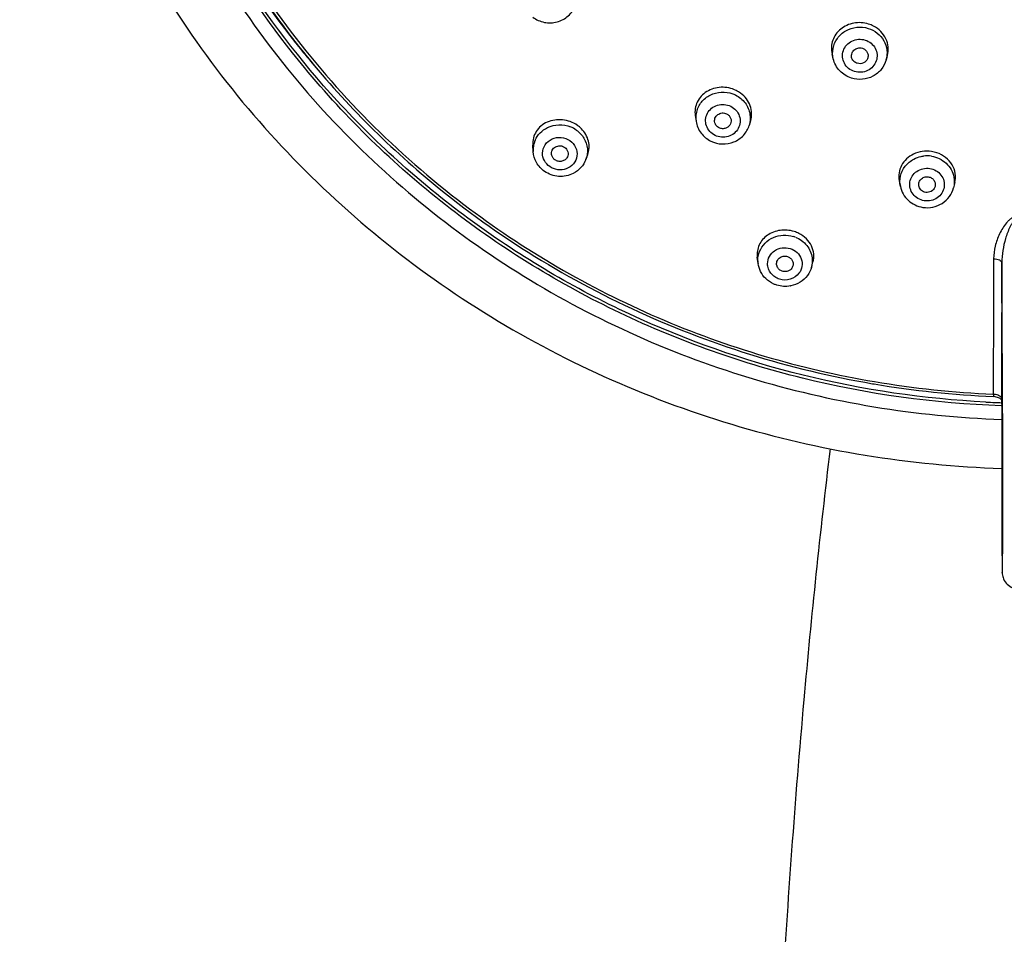
# Model space of a CAD drawing. Units: millimetres. Extents: x -495 to 358, y -962 to 880.
# Drawn here: x -105 to -46, y 733 to 788 of the extents above; entities that cross this region are included whole.
import ezdxf

# ---------------------------------------------------------------- set-up
doc = ezdxf.new("R2010")
doc.units = ezdxf.units.MM
doc.header["$LTSCALE"] = 30.734
doc.layers.get('0').update_dxf_attribs({"linetype": 'CONTINUOUS'})

msp = doc.modelspace()

# ---------------------------------------------------------------- linework, layer by layer
at = {"color": 7, "linetype": 'Continuous'}
for p, q in [((-56.204, 785.628), (-56.276, 785.934)), ((-53.018, 785.569), (-52.946, 785.832)), ((-64.518, 782.204), (-64.465, 781.855)), ((-61.183, 781.894), (-61.269, 781.617)), ((-74.284, 780.046), (-74.308, 780.431)), ((-71.103, 779.568), (-70.997, 779.853)), ((-52.231, 778.272), (-52.164, 777.941)), ((-48.881, 778.166), (-48.958, 777.86)), ((-60.733, 773.3), (-60.781, 773.674)), ((-46.547, 773.578), (-46.553, 770.812)), ((-57.522, 773.055), (-57.43, 773.376)), ((-46.053, 773.337), (-46.059, 770.799)), ((-46.553, 770.812), (-46.555, 769.933)), ((-46.059, 770.799), (-46.061, 769.913)), ((-46.035, 769.913), (-46.04, 770.798)), ((-46.555, 769.933), (-46.564, 766.482)), ((-46.061, 769.913), (-46.062, 769.3)), ((-46.031, 769.299), (-46.035, 769.913)), ((-46.062, 769.3), (-46.07, 766.461)), ((-46.013, 766.46), (-46.031, 769.299)), ((-46.565, 766.318), (-46.567, 765.417)), ((-46.564, 766.482), (-46.565, 766.318)), ((-46.07, 766.461), (-46.07, 766.305)), ((-46.012, 766.304), (-46.013, 766.46)), ((-53.841, 766.049), (-53.738, 766.032)), ((-46.07, 766.305), (-46.073, 765.157)), ((-46.073, 765.157), (-46.073, 765.07)), ((-46.073, 765.07), (-46.055, 764.511)), ((-46.002, 764.613), (-46.004, 764.942))]:
    msp.add_line(p, q, dxfattribs=at)
for centre, radius, start, end in [((-54.624, 785.973), 1.831, 62.64542, 72.64364), ((-46.185, 820.277), 54.16, 218.46028, 219.06489), ((-46.069, 820.371), 54.31, 219.06527, 220.49874), ((-62.863, 782.078), 1.828, 58.8844, 63.89254), ((-62.854, 782.092), 1.811, 53.8829, 58.89042), ((-63.007, 782.079), 1.475, 160.18529, 188.71044), ((-72.669, 779.93), 1.714, 55.1243, 68.13005), ((-72.656, 780.138), 1.805, 45.05348, 55.07182), ((-72.83, 780.13), 1.457, 156.35184, 171.67791), ((-72.832, 780.132), 1.455, 171.75898, 183.40794), ((-50.568, 778.173), 1.889, 71.5856, 81.33102), ((-50.558, 778.038), 1.741, 81.37998, 96.79076), ((-59.13, 773.414), 1.893, 62.97602, 72.64941), ((-59.114, 773.281), 1.719, 68.71542, 72.64374), ((-59.305, 773.483), 1.44, 180.97311, 187.29203), ((-59.167, 773.279), 0.454, 192.88458, 203.61203), ((-59.093, 773.608), 1.7, 280.33824, 281.09975), ((-44.09, 823.049), 57.828, 260.39641, 267.55563), ((-44.095, 822.928), 57.564, 260.37863, 267.53909), ((-46.578, 764.773), 0.501, 75.3679, 87.54331), ((-44.087, 823.132), 58.265, 267.11147, 267.6663), ((-44.088, 823.102), 58.235, 267.66632, 268.04195), ((-1114.999, 758.664), 1069.013, 0.123195, 0.318849), ((1104.477, 761.005), 1150.532, 180.002003, 180.130976)]:
    msp.add_arc(centre, radius, start, end, dxfattribs=at)
for points, knots in [([(-93.339, 854.601), (-94.967, 852.46), (-97.928, 847.955), (-101.386, 840.668), (-103.791, 832.991), (-105.095, 825.07), (-105.274, 817.05), (-104.324, 809.081), (-102.264, 801.312), (-99.133, 793.885), (-94.989, 786.94), (-89.912, 780.602), (-83.995, 774.987), (-77.348, 770.198), (-70.095, 766.321), (-62.367, 763.425), (-54.308, 761.561), (-48.809, 761.031), (-46.055, 760.945)], [0, 0, 0, 0, 0.062296, 0.12435, 0.186214, 0.247952, 0.309638, 0.371351, 0.433168, 0.495156, 0.557371, 0.619852, 0.682618, 0.745668, 0.808979, 0.872509, 0.936201, 1, 1, 1, 1]), ([(-98.202, 830.204), (-98.761, 827.78), (-99.528, 822.845), (-99.591, 815.359), (-98.567, 807.937), (-96.475, 800.726), (-93.357, 793.868), (-89.275, 787.497), (-84.31, 781.738), (-80.484, 778.388), (-78.461, 776.85)], [0, 0, 0, 0, 0.124173, 0.248236, 0.372386, 0.496812, 0.62168, 0.747119, 0.873215, 1, 1, 1, 1]), ([(-88.066, 785.103), (-90.01, 787.458), (-93.499, 792.493), (-97.354, 800.8), (-99.713, 809.611), (-100.242, 815.665), (-100.242, 818.683)], [0, 0, 0, 0, 0.251718, 0.502025, 0.75129, 1, 1, 1, 1]), ([(-86.082, 783.09), (-88.303, 785.511), (-92.305, 790.753), (-96.75, 799.55), (-99.479, 808.975), (-100.092, 815.482), (-100.092, 818.724)], [0, 0, 0, 0, 0.251945, 0.502306, 0.751473, 1, 1, 1, 1]), ([(-100.091, 819.005), (-100.076, 816.103), (-99.554, 810.283), (-97.319, 801.803), (-93.694, 793.781), (-90.42, 788.889), (-88.594, 786.591)], [0, 0, 0, 0, 0.248772, 0.498075, 0.748369, 1, 1, 1, 1]), ([(-99.725, 817.763), (-99.655, 814.081), (-98.716, 806.695), (-94.976, 796.16), (-89.074, 786.593), (-83.876, 781.146), (-81.026, 778.713)], [0, 0, 0, 0, 0.248085, 0.497056, 0.747565, 1, 1, 1, 1]), ([(-95.454, 794.913), (-94.332, 792.671), (-91.766, 788.327), (-87.046, 782.392), (-81.535, 777.127), (-75.333, 772.63), (-68.556, 768.984), (-61.329, 766.254), (-53.785, 764.492), (-48.635, 763.983), (-46.056, 763.898)], [0, 0, 0, 0, 0.122963, 0.246535, 0.370759, 0.495631, 0.621102, 0.747071, 0.873415, 1, 1, 1, 1]), ([(-74.308, 788.141), (-74.105, 787.985), (-73.619, 787.766), (-72.828, 787.794), (-72.132, 788.167), (-71.835, 788.606), (-71.748, 788.842)], [0, 0, 0, 0, 0.251226, 0.502702, 0.75248, 1, 1, 1, 1]), ([(-54.077, 787.721), (-54.361, 787.81), (-54.973, 787.85), (-55.665, 787.539), (-56.058, 787.121), (-56.252, 786.749), (-56.333, 786.342), (-56.307, 786.066), (-56.276, 785.934)], [0, 0, 0, 0, 0.261685, 0.515983, 0.63947, 0.760355, 0.879968, 1, 1, 1, 1]), ([(-56.22, 786.241), (-56.18, 786.461), (-55.996, 786.893), (-55.472, 787.361), (-54.796, 787.579), (-54.319, 787.532), (-54.097, 787.463)], [0, 0, 0, 0, 0.244539, 0.493272, 0.746034, 1, 1, 1, 1]), ([(-54.097, 787.463), (-53.903, 787.402), (-53.535, 787.209), (-53.132, 786.743), (-52.936, 786.165), (-52.966, 785.759), (-53.018, 785.569)], [0, 0, 0, 0, 0.255065, 0.506105, 0.753627, 1, 1, 1, 1]), ([(-52.946, 785.832), (-52.9, 785.995), (-52.869, 786.345), (-53.01, 786.856), (-53.323, 787.299), (-53.62, 787.515), (-53.782, 787.6)], [0, 0, 0, 0, 0.242018, 0.487153, 0.739463, 1, 1, 1, 1]), ([(-54.929, 784.862), (-55.057, 784.902), (-55.299, 785.031), (-55.558, 785.344), (-55.673, 785.73), (-55.623, 786.129), (-55.417, 786.478), (-55.089, 786.723), (-54.691, 786.829), (-54.414, 786.797), (-54.285, 786.757)], [0, 0, 0, 0, 0.12653, 0.250988, 0.373697, 0.495995, 0.619486, 0.745046, 0.872316, 1, 1, 1, 1]), ([(-54.285, 786.757), (-54.157, 786.717), (-53.915, 786.588), (-53.656, 786.275), (-53.541, 785.889), (-53.591, 785.49), (-53.797, 785.141), (-54.125, 784.896), (-54.523, 784.79), (-54.8, 784.821), (-54.929, 784.862)], [0, 0, 0, 0, 0.12653, 0.250988, 0.373697, 0.495995, 0.619486, 0.745046, 0.872316, 1, 1, 1, 1]), ([(-55.079, 785.653), (-55.109, 785.735), (-55.121, 785.922), (-54.98, 786.165), (-54.731, 786.299), (-54.54, 786.292), (-54.453, 786.264)], [0, 0, 0, 0, 0.244674, 0.491647, 0.744373, 1, 1, 1, 1]), ([(-54.453, 786.264), (-54.389, 786.244), (-54.269, 786.18), (-54.143, 786.021), (-54.093, 785.827), (-54.117, 785.695), (-54.141, 785.635)], [0, 0, 0, 0, 0.25513, 0.505922, 0.753204, 1, 1, 1, 1]), ([(-55.105, 784.463), (-55.369, 784.546), (-55.864, 784.849), (-56.141, 785.361), (-56.204, 785.628)], [0, 0, 0, 0, 0.502219, 1, 1, 1, 1]), ([(-53.018, 785.569), (-53.075, 785.361), (-53.281, 784.962), (-53.801, 784.54), (-54.446, 784.349), (-54.895, 784.398), (-55.105, 784.463)], [0, 0, 0, 0, 0.24793, 0.497492, 0.748515, 1, 1, 1, 1]), ([(-54.762, 785.355), (-54.833, 785.377), (-54.968, 785.454), (-55.054, 785.583), (-55.079, 785.653)], [0, 0, 0, 0, 0.504955, 1, 1, 1, 1]), ([(-54.141, 785.635), (-54.186, 785.524), (-54.376, 785.33), (-54.644, 785.318), (-54.762, 785.355)], [0, 0, 0, 0, 0.494104, 1, 1, 1, 1]), ([(-46.082, 764.716), (-50.114, 764.854), (-58.156, 765.967), (-69.562, 770.086), (-79.794, 776.457), (-85.546, 782.051), (-88.066, 785.103)], [0, 0, 0, 0, 0.252089, 0.503159, 0.752589, 1, 1, 1, 1]), ([(-62.058, 783.72), (-62.335, 783.855), (-62.958, 783.988), (-63.715, 783.767), (-64.173, 783.39), (-64.415, 783.033), (-64.541, 782.626), (-64.539, 782.342), (-64.518, 782.204)], [0, 0, 0, 0, 0.262882, 0.518568, 0.642043, 0.762343, 0.880979, 1, 1, 1, 1]), ([(-64.395, 782.579), (-64.319, 782.789), (-64.066, 783.183), (-63.473, 783.558), (-62.771, 783.668), (-62.307, 783.549), (-62.099, 783.447)], [0, 0, 0, 0, 0.243684, 0.492811, 0.746231, 1, 1, 1, 1]), ([(-61.183, 781.894), (-61.138, 782.039), (-61.096, 782.347), (-61.185, 782.81), (-61.419, 783.232), (-61.654, 783.459), (-61.786, 783.555)], [0, 0, 0, 0, 0.241538, 0.486599, 0.73898, 1, 1, 1, 1]), ([(-47.023, 764.941), (-50.721, 765.128), (-58.088, 766.208), (-68.585, 769.897), (-78.124, 775.505), (-83.62, 780.407), (-86.082, 783.09)], [0, 0, 0, 0, 0.251904, 0.502856, 0.752341, 1, 1, 1, 1]), ([(-62.099, 783.447), (-61.872, 783.335), (-61.466, 783.009), (-61.259, 782.528), (-61.221, 782.284)], [0, 0, 0, 0, 0.506138, 1, 1, 1, 1]), ([(-63.328, 781.013), (-63.447, 781.072), (-63.665, 781.234), (-63.871, 781.581), (-63.921, 781.977), (-63.806, 782.359), (-63.546, 782.667), (-63.183, 782.856), (-62.773, 782.899), (-62.505, 782.825), (-62.383, 782.766)], [0, 0, 0, 0, 0.126264, 0.249937, 0.371799, 0.4937, 0.617479, 0.743826, 0.871922, 1, 1, 1, 1]), ([(-63.34, 781.777), (-63.363, 781.864), (-63.356, 782.056), (-63.181, 782.286), (-62.908, 782.388), (-62.713, 782.352), (-62.629, 782.31)], [0, 0, 0, 0, 0.243075, 0.489755, 0.743639, 1, 1, 1, 1]), ([(-62.383, 782.766), (-62.264, 782.707), (-62.046, 782.545), (-61.841, 782.198), (-61.79, 781.802), (-61.905, 781.42), (-62.165, 781.112), (-62.528, 780.923), (-62.938, 780.88), (-63.206, 780.954), (-63.328, 781.013)], [0, 0, 0, 0, 0.126264, 0.249937, 0.371799, 0.4937, 0.617479, 0.743826, 0.871922, 1, 1, 1, 1]), ([(-71.622, 781.618), (-71.883, 781.8), (-72.499, 782.03), (-73.304, 781.914), (-73.823, 781.592), (-74.115, 781.261), (-74.289, 780.862), (-74.316, 780.573), (-74.308, 780.431)], [0, 0, 0, 0, 0.263759, 0.520834, 0.644397, 0.764174, 0.881901, 1, 1, 1, 1]), ([(-64.465, 781.856), (-64.427, 781.605), (-64.22, 781.114), (-63.807, 780.778), (-63.578, 780.665)], [0, 0, 0, 0, 0.49755, 1, 1, 1, 1]), ([(-63.082, 781.469), (-63.145, 781.499), (-63.257, 781.586), (-63.323, 781.712), (-63.34, 781.777)], [0, 0, 0, 0, 0.50563, 1, 1, 1, 1]), ([(-62.629, 782.31), (-62.574, 782.283), (-62.475, 782.211), (-62.377, 782.056), (-62.344, 781.878), (-62.37, 781.76), (-62.393, 781.707)], [0, 0, 0, 0, 0.255714, 0.506549, 0.753546, 1, 1, 1, 1]), ([(-74.165, 780.715), (-74.093, 780.879), (-73.883, 781.187), (-73.58, 781.401), (-73.414, 781.481)], [0, 0, 0, 0, 0.494883, 1, 1, 1, 1]), ([(-73.414, 781.481), (-73.203, 781.582), (-72.729, 781.695), (-72.25, 781.609), (-72.031, 781.521)], [0, 0, 0, 0, 0.497643, 1, 1, 1, 1]), ([(-71.689, 781.336), (-71.503, 781.206), (-71.184, 780.871), (-71.038, 780.43), (-71.018, 780.21)], [0, 0, 0, 0, 0.506476, 1, 1, 1, 1]), ([(-70.997, 779.853), (-70.949, 779.981), (-70.891, 780.255), (-70.932, 780.676), (-71.096, 781.079), (-71.276, 781.311), (-71.381, 781.416)], [0, 0, 0, 0, 0.241279, 0.486343, 0.738736, 1, 1, 1, 1]), ([(-63.578, 780.665), (-63.366, 780.562), (-62.893, 780.443), (-62.179, 780.57), (-61.582, 780.977), (-61.338, 781.395), (-61.269, 781.617)], [0, 0, 0, 0, 0.251656, 0.503052, 0.752589, 1, 1, 1, 1]), ([(-62.393, 781.707), (-62.419, 781.646), (-62.499, 781.535), (-62.678, 781.431), (-62.885, 781.403), (-63.021, 781.439), (-63.082, 781.469)], [0, 0, 0, 0, 0.24399, 0.493311, 0.746564, 1, 1, 1, 1]), ([(-73.718, 779.943), (-73.716, 780.119), (-73.602, 780.483), (-73.161, 780.845), (-72.59, 780.938), (-72.221, 780.804), (-72.068, 780.697)], [0, 0, 0, 0, 0.241343, 0.488854, 0.743949, 1, 1, 1, 1]), ([(-72.068, 780.697), (-71.922, 780.595), (-71.681, 780.314), (-71.594, 779.77), (-71.818, 779.267), (-72.123, 779.059), (-72.29, 778.999)], [0, 0, 0, 0, 0.253889, 0.500431, 0.746678, 1, 1, 1, 1]), ([(-73.601, 778.844), (-73.795, 778.981), (-74.129, 779.34), (-74.27, 779.81), (-74.284, 780.045)], [0, 0, 0, 0, 0.502585, 1, 1, 1, 1]), ([(-73.172, 779.853), (-73.186, 779.942), (-73.156, 780.137), (-72.948, 780.346), (-72.656, 780.411), (-72.464, 780.345), (-72.385, 780.29)], [0, 0, 0, 0, 0.241577, 0.488135, 0.743181, 1, 1, 1, 1]), ([(-72.385, 780.29), (-72.296, 780.228), (-72.155, 780.04), (-72.178, 779.805), (-72.224, 779.71)], [0, 0, 0, 0, 0.507439, 1, 1, 1, 1]), ([(-50.283, 780.04), (-50.467, 780.068), (-50.843, 780.07), (-51.203, 779.962), (-51.368, 779.883)], [0, 0, 0, 0, 0.504078, 1, 1, 1, 1]), ([(-48.881, 778.166), (-48.835, 778.344), (-48.817, 778.726), (-49.019, 779.269), (-49.419, 779.712), (-49.779, 779.901), (-49.971, 779.965)], [0, 0, 0, 0, 0.2393, 0.482872, 0.736265, 1, 1, 1, 1]), ([(-73.288, 779.132), (-73.419, 779.223), (-73.64, 779.467), (-73.72, 779.787), (-73.718, 779.943)], [0, 0, 0, 0, 0.506947, 1, 1, 1, 1]), ([(-72.971, 779.539), (-73.023, 779.575), (-73.114, 779.669), (-73.162, 779.791), (-73.172, 779.853)], [0, 0, 0, 0, 0.506066, 1, 1, 1, 1]), ([(-72.224, 779.71), (-72.255, 779.648), (-72.349, 779.534), (-72.549, 779.442), (-72.772, 779.439), (-72.911, 779.497), (-72.971, 779.539)], [0, 0, 0, 0, 0.242826, 0.492308, 0.746402, 1, 1, 1, 1]), ([(-71.104, 779.567), (-71.171, 779.387), (-71.378, 779.049), (-71.693, 778.81), (-71.865, 778.722)], [0, 0, 0, 0, 0.498081, 1, 1, 1, 1]), ([(-51.368, 779.883), (-51.522, 779.809), (-51.805, 779.619), (-52.114, 779.221), (-52.271, 778.754), (-52.262, 778.428), (-52.231, 778.272)], [0, 0, 0, 0, 0.260707, 0.512068, 0.756724, 1, 1, 1, 1]), ([(-52.159, 778.546), (-52.111, 778.763), (-51.912, 779.184), (-51.554, 779.478), (-51.353, 779.584)], [0, 0, 0, 0, 0.494517, 1, 1, 1, 1]), ([(-51.353, 779.584), (-51.216, 779.655), (-51.019, 779.726), (-50.815, 779.76), (-50.764, 779.766)], [0, 0, 0, 0, 0.748274, 1, 1, 1, 1]), ([(-50.297, 779.759), (-50.131, 779.734), (-49.807, 779.635), (-49.389, 779.352), (-49.081, 778.963), (-48.968, 778.652), (-48.939, 778.495)], [0, 0, 0, 0, 0.255407, 0.507585, 0.755609, 1, 1, 1, 1]), ([(-71.865, 778.722), (-72.133, 778.585), (-72.756, 778.459), (-73.354, 778.672), (-73.601, 778.844)], [0, 0, 0, 0, 0.499418, 1, 1, 1, 1]), ([(-72.29, 778.999), (-72.453, 778.941), (-72.811, 778.903), (-73.146, 779.033), (-73.288, 779.132)], [0, 0, 0, 0, 0.499734, 1, 1, 1, 1]), ([(-50.72, 777.073), (-50.854, 777.094), (-51.113, 777.184), (-51.419, 777.451), (-51.596, 777.811), (-51.613, 778.209), (-51.467, 778.581), (-51.182, 778.869), (-50.805, 779.031), (-50.529, 779.04), (-50.395, 779.02)], [0, 0, 0, 0, 0.127732, 0.253181, 0.376076, 0.497631, 0.619897, 0.744484, 0.871591, 1, 1, 1, 1]), ([(-50.395, 779.02), (-50.262, 778.999), (-50.002, 778.909), (-49.696, 778.642), (-49.519, 778.282), (-49.502, 777.885), (-49.648, 777.513), (-49.933, 777.225), (-50.31, 777.062), (-50.586, 777.053), (-50.72, 777.073)], [0, 0, 0, 0, 0.127732, 0.253181, 0.376076, 0.497631, 0.619897, 0.744484, 0.871591, 1, 1, 1, 1]), ([(-81.026, 778.713), (-79.116, 777.082), (-75.057, 774.072), (-68.406, 770.414), (-61.298, 767.667), (-56.346, 766.478), (-53.841, 766.049)], [0, 0, 0, 0, 0.248406, 0.49801, 0.748628, 1, 1, 1, 1]), ([(-51.037, 777.913), (-51.06, 777.988), (-51.067, 778.155), (-50.947, 778.375), (-50.733, 778.512), (-50.562, 778.526), (-50.479, 778.514)], [0, 0, 0, 0, 0.24367, 0.489902, 0.74268, 1, 1, 1, 1]), ([(-50.479, 778.514), (-50.408, 778.503), (-50.27, 778.452), (-50.116, 778.298), (-50.044, 778.095), (-50.062, 777.953), (-50.086, 777.889)], [0, 0, 0, 0, 0.257074, 0.508768, 0.755136, 1, 1, 1, 1]), ([(-52.164, 777.94), (-52.132, 777.781), (-52.015, 777.469), (-51.705, 777.079), (-51.29, 776.798), (-50.969, 776.699), (-50.806, 776.674)], [0, 0, 0, 0, 0.247861, 0.497063, 0.747902, 1, 1, 1, 1]), ([(-50.636, 777.579), (-50.726, 777.593), (-50.902, 777.669), (-51.01, 777.828), (-51.037, 777.913)], [0, 0, 0, 0, 0.507264, 1, 1, 1, 1]), ([(-50.806, 776.674), (-50.607, 776.644), (-50.196, 776.655), (-49.628, 776.885), (-49.182, 777.299), (-49.007, 777.668), (-48.959, 777.859)], [0, 0, 0, 0, 0.252124, 0.503229, 0.752498, 1, 1, 1, 1]), ([(-50.086, 777.889), (-50.124, 777.786), (-50.285, 777.602), (-50.524, 777.562), (-50.636, 777.579)], [0, 0, 0, 0, 0.492122, 1, 1, 1, 1]), ([(-78.461, 776.85), (-74.872, 774.122), (-66.967, 769.516), (-58.193, 766.933), (-53.716, 766.174)], [0, 0, 0, 0, 0.498261, 1, 1, 1, 1]), ([(-45.057, 776.155), (-45.13, 776.156), (-45.274, 776.13), (-45.463, 776.028), (-45.625, 775.896), (-45.811, 775.699), (-46.006, 775.427), (-46.196, 775.078), (-46.346, 774.716), (-46.495, 774.221), (-46.546, 773.834), (-46.547, 773.578)], [0, 0, 0, 0, 0.068183, 0.134843, 0.199975, 0.264025, 0.389959, 0.514097, 0.636936, 0.758763, 1, 1, 1, 1]), ([(-45.06, 775.991), (-45.123, 775.992), (-45.248, 775.938), (-45.375, 775.799), (-45.479, 775.644), (-45.653, 775.319), (-45.843, 774.795), (-46.008, 774.075), (-46.053, 773.583), (-46.053, 773.337)], [0, 0, 0, 0, 0.063975, 0.127235, 0.189946, 0.252425, 0.501557, 0.750806, 1, 1, 1, 1]), ([(-58.566, 775.22), (-58.836, 775.304), (-59.409, 775.354), (-60.076, 775.101), (-60.474, 774.742), (-60.683, 774.416), (-60.794, 774.051), (-60.797, 773.798), (-60.781, 773.674)], [0, 0, 0, 0, 0.266075, 0.522601, 0.645689, 0.76519, 0.882599, 1, 1, 1, 1]), ([(-60.639, 774.023), (-60.566, 774.206), (-60.338, 774.548), (-59.999, 774.776), (-59.815, 774.858)], [0, 0, 0, 0, 0.493862, 1, 1, 1, 1]), ([(-59.815, 774.858), (-59.627, 774.94), (-59.216, 775.037), (-58.798, 774.984), (-58.601, 774.922)], [0, 0, 0, 0, 0.498347, 1, 1, 1, 1]), ([(-58.489, 774.883), (-58.225, 774.78), (-57.746, 774.443), (-57.511, 773.9), (-57.477, 773.628)], [0, 0, 0, 0, 0.508561, 1, 1, 1, 1]), ([(-57.43, 773.376), (-57.384, 773.534), (-57.352, 773.874), (-57.496, 774.372), (-57.811, 774.805), (-58.108, 775.016), (-58.27, 775.099)], [0, 0, 0, 0, 0.238471, 0.481798, 0.735327, 1, 1, 1, 1]), ([(-60.162, 773.276), (-60.162, 773.428), (-60.083, 773.742), (-59.752, 774.097), (-59.289, 774.271), (-58.955, 774.243), (-58.8, 774.195)], [0, 0, 0, 0, 0.24134, 0.488183, 0.742442, 1, 1, 1, 1]), ([(-58.8, 774.195), (-58.648, 774.147), (-58.365, 773.986), (-58.097, 773.585), (-58.051, 773.111), (-58.179, 772.82), (-58.271, 772.7)], [0, 0, 0, 0, 0.258094, 0.508659, 0.753733, 1, 1, 1, 1]), ([(-59.609, 773.178), (-59.627, 773.256), (-59.618, 773.429), (-59.467, 773.641), (-59.228, 773.751), (-59.049, 773.74), (-58.967, 773.714)], [0, 0, 0, 0, 0.241744, 0.487477, 0.741512, 1, 1, 1, 1]), ([(-58.967, 773.714), (-58.904, 773.695), (-58.785, 773.632), (-58.66, 773.479), (-58.607, 773.291), (-58.629, 773.163), (-58.652, 773.105)], [0, 0, 0, 0, 0.258048, 0.509777, 0.755708, 1, 1, 1, 1]), ([(-46.547, 773.578), (-46.483, 773.578), (-46.364, 773.566), (-46.207, 773.517), (-46.092, 773.446), (-46.053, 773.37), (-46.053, 773.337)], [0, 0, 0, 0, 0.321704, 0.60696, 0.83155, 1, 1, 1, 1]), ([(-60.269, 772.38), (-60.395, 772.502), (-60.606, 772.787), (-60.711, 773.127), (-60.733, 773.299)], [0, 0, 0, 0, 0.501681, 1, 1, 1, 1]), ([(-59.441, 772.347), (-59.544, 772.379), (-59.738, 772.473), (-59.973, 772.692), (-60.125, 772.968), (-60.161, 773.174), (-60.162, 773.276)], [0, 0, 0, 0, 0.256915, 0.509244, 0.756482, 1, 1, 1, 1]), ([(-59.274, 772.827), (-59.342, 772.848), (-59.469, 772.918), (-59.555, 773.034), (-59.583, 773.097)], [0, 0, 0, 0, 0.506828, 1, 1, 1, 1]), ([(-58.853, 772.873), (-58.915, 772.837), (-59.057, 772.791), (-59.205, 772.806), (-59.274, 772.827)], [0, 0, 0, 0, 0.497348, 1, 1, 1, 1]), ([(-58.652, 773.105), (-58.68, 773.033), (-58.745, 772.945), (-58.831, 772.886), (-58.853, 772.873)], [0, 0, 0, 0, 0.744277, 1, 1, 1, 1]), ([(-46.04, 770.798), (-46.042, 771.006), (-46.046, 771.852), (-46.05, 772.698), (-46.053, 773.337)], [0, 0, 0, 0, 0.244671, 1, 1, 1, 1]), ([(-59.604, 771.986), (-59.666, 772.005), (-59.909, 772.097), (-60.13, 772.245), (-60.269, 772.38)], [0, 0, 0, 0, 0.251317, 1, 1, 1, 1]), ([(-58.271, 772.7), (-58.398, 772.532), (-58.779, 772.275), (-59.235, 772.282), (-59.441, 772.347)], [0, 0, 0, 0, 0.493286, 1, 1, 1, 1]), ([(-57.762, 772.569), (-57.88, 772.408), (-58.184, 772.128), (-58.567, 771.979), (-58.765, 771.94)], [0, 0, 0, 0, 0.497698, 1, 1, 1, 1]), ([(-46.004, 764.942), (-46.005, 765.057), (-46.007, 765.511), (-46.01, 765.964), (-46.012, 766.304)], [0, 0, 0, 0, 0.252818, 1, 1, 1, 1]), ([(-46.567, 765.417), (-46.566, 765.398), (-46.563, 765.369), (-46.561, 765.335), (-46.559, 765.314), (-46.558, 765.298), (-46.557, 765.285), (-46.558, 765.279), (-46.556, 765.274), (-46.557, 765.274)], [0, 0, 0, 0, 0.414663, 0.5871, 0.732341, 0.84795, 0.931964, 0.982942, 1, 1, 1, 1]), ([(-46.567, 765.417), (-46.475, 765.417), (-46.311, 765.393), (-46.157, 765.312), (-46.112, 765.256)], [0, 0, 0, 0, 0.562404, 1, 1, 1, 1]), ([(-46.073, 765.07), (-46.074, 765.091), (-46.113, 765.136), (-46.24, 765.2), (-46.362, 765.235), (-46.451, 765.258)], [0, 0, 0, 0, 0.140617, 0.364121, 1, 1, 1, 1]), ([(-46.112, 765.256), (-46.106, 765.248), (-46.085, 765.219), (-46.074, 765.183), (-46.073, 765.157)], [0, 0, 0, 0, 0.270996, 1, 1, 1, 1]), ([(-46.055, 764.511), (-46.055, 764.211), (-46.054, 763.029), (-46.055, 761.846), (-46.055, 760.964)], [0, 0, 0, 0, 0.253889, 1, 1, 1, 1]), ([(-55.42, 645.791), (-55.458, 647.006), (-55.663, 648.973), (-56.015, 651.828), (-56.501, 655.716), (-57.176, 661.596), (-57.957, 669.602), (-58.674, 678.366), (-59.255, 687.101), (-59.659, 695.115), (-59.878, 702.075), (-59.92, 708.246), (-59.885, 714.393), (-59.677, 721.29), (-59.285, 729.245), (-58.713, 737.954), (-57.82, 749.022), (-56.986, 757.091), (-56.374, 762.128)], [0, 0, 0, 0, 0.03124, 0.050777, 0.073984, 0.131983, 0.202937, 0.280804, 0.358074, 0.42803, 0.487115, 0.53708, 0.586714, 0.645138, 0.714489, 0.791487, 0.869533, 1, 1, 1, 1]), ([(-46.052, 758.374), (-46.051, 758.075), (-46.05, 757.627), (-46.048, 757.034), (-46.046, 756.597), (-46.043, 756.173), (-46.041, 755.77), (-46.038, 755.4), (-46.035, 755.123), (-46.033, 754.935), (-46.031, 754.833), (-46.029, 754.753), (-46.028, 754.712), (-46.022, 754.652), (-46.017, 754.74), (-46.016, 754.801), (-46.012, 754.937), (-46.009, 755.092), (-46.005, 755.359), (-46, 755.748), (-45.996, 756.282), (-45.992, 756.899), (-45.989, 757.598), (-45.987, 758.371), (-45.986, 759.501), (-45.987, 760.372), (-45.988, 760.963)], [0, 0, 0, 0, 0.089854, 0.134325, 0.178126, 0.220793, 0.261574, 0.299232, 0.331666, 0.344851, 0.355324, 0.362866, 0.367629, 0.370559, 0.374318, 0.383151, 0.395908, 0.411914, 0.430716, 0.475584, 0.529056, 0.590762, 0.660794, 0.738729, 0.822655, 1, 1, 1, 1]), ([(-46.052, 758.374), (-46.051, 758.115), (-46.05, 757.599), (-46.047, 756.835), (-46.043, 756.105), (-46.039, 755.535), (-46.036, 755.134), (-46.033, 754.904), (-46.029, 754.73), (-46.021, 754.528), (-45.955, 754.253), (-45.745, 753.944), (-45.414, 753.724), (-45.153, 753.672), (-45.023, 753.672)], [0, 0, 0, 0, 0.147975, 0.294088, 0.435099, 0.563881, 0.619115, 0.663676, 0.694466, 0.718586, 0.779071, 0.852529, 0.926244, 1, 1, 1, 1])]:
    msp.add_open_spline(points, degree=3, knots=knots, dxfattribs=at)
for points in [[(-56.204, 785.628), (-56.251, 785.827), (-56.256, 786.04), (-56.22, 786.241)], [(-61.221, 782.284), (-61.186, 782.064), (-61.203, 781.83), (-61.269, 781.617)], [(-71.018, 780.21), (-70.998, 779.995), (-71.028, 779.77), (-71.104, 779.568)], [(-52.164, 777.941), (-52.204, 778.139), (-52.202, 778.349), (-52.159, 778.546)], [(-48.939, 778.495), (-48.899, 778.287), (-48.906, 778.065), (-48.958, 777.86)], [(-60.745, 773.458), (-60.748, 773.65), (-60.711, 773.846), (-60.639, 774.023)], [(-57.477, 773.628), (-57.454, 773.438), (-57.469, 773.24), (-57.522, 773.055)], [(-57.522, 773.055), (-57.572, 772.882), (-57.654, 772.715), (-57.762, 772.569)], [(-58.788, 771.936), (-59.056, 771.887), (-59.344, 771.904), (-59.604, 771.986)]]:
    msp.add_open_spline(points, degree=3, dxfattribs=at)

doc.saveas('drawing.dxf')
